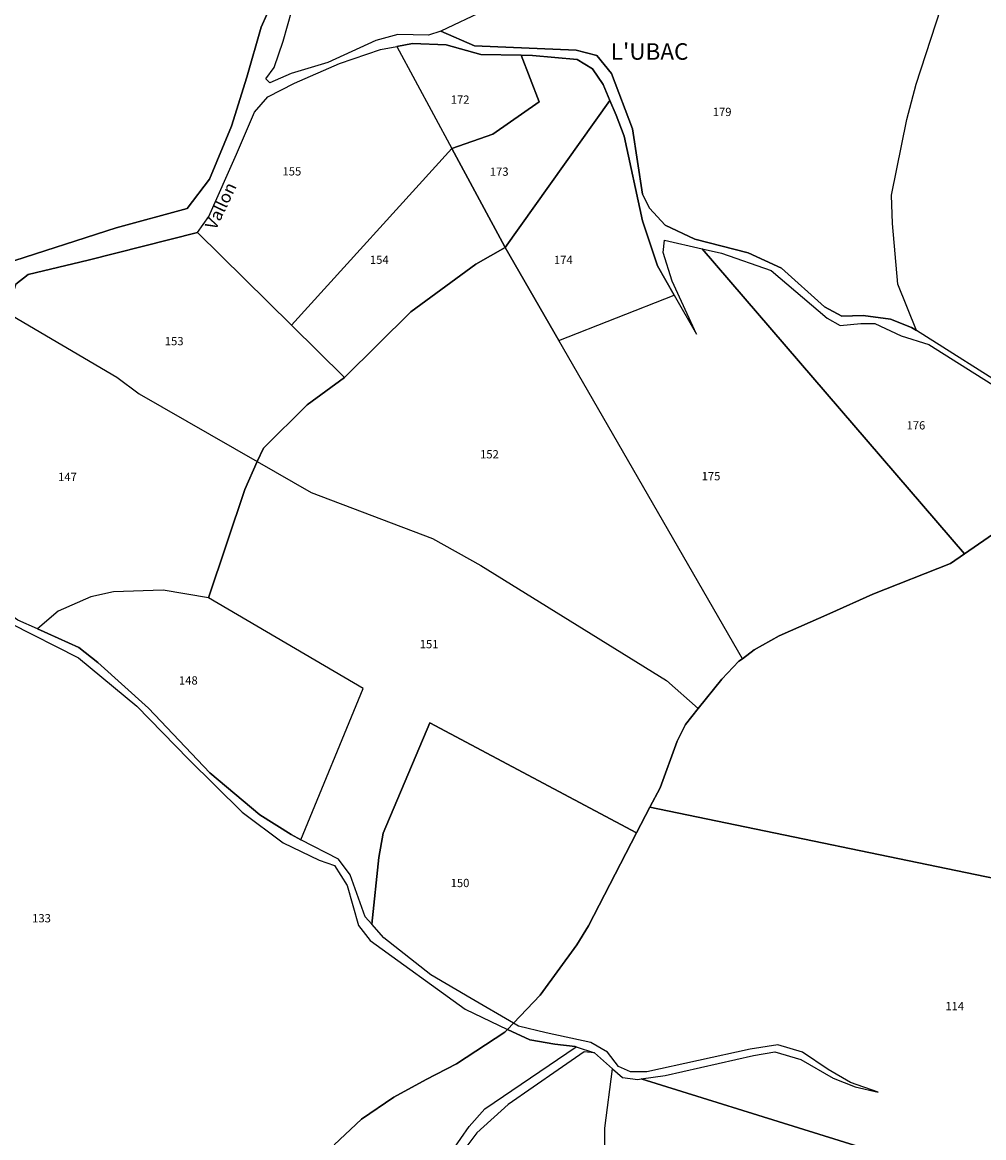
# Model space of a CAD drawing. Units: metres. Extents: x 1036326 to 1039189, y 6309086 to 6312781.
# Drawn here: x 1037457 to 1037690, y 6311353 to 6311623 of the extents above; entities that cross this region are included whole.
import ezdxf
from ezdxf.enums import TextEntityAlignment as Align

# ---------------------------------------------------------------- set-up
doc = ezdxf.new("R2010")
doc.units = ezdxf.units.M
for name, color, linetype in [('ig_cad_divers_texte', 8, 'CONTINUOUS'), ('ig_cad_hydro', 140, 'CONTINUOUS'), ('ig_cad_lieudit', 7, 'ByLayer'), ('ig_cad_lieudit_texte', 210, 'CONTINUOUS'), ('ig_cad_parcel', 3, 'CONTINUOUS'), ('ig_cad_parcel_num', 3, 'CONTINUOUS')]:
    doc.layers.add(name, color=color, linetype=linetype)
doc.styles.add('Times New Roman', font='times.ttf')

msp = doc.modelspace()

# ---------------------------------------------------------------- linework, layer by layer
at = {"layer": 'ig_cad_hydro'}
for points in [[(1037523.14, 6311640.2), (1037514.98, 6311621.79), (1037511.47, 6311609.66), (1037507.75, 6311597.74), (1037502.4, 6311584.94), (1037497.01, 6311577.85), (1037479.82, 6311573.14), (1037452.77, 6311564.44)], [(1037697.61, 6311533.13), (1037673.64, 6311548.26), (1037672.38, 6311549.06), (1037667.35, 6311551.04), (1037660.72, 6311551.94), (1037655.54, 6311551.74), (1037651.33, 6311554), (1037640.96, 6311563.39), (1037632.89, 6311567.13), (1037619.92, 6311570.42), (1037612.79, 6311573.78), (1037608.98, 6311577.92), (1037607.24, 6311581.34), (1037604.88, 6311597.16), (1037599.76, 6311610.56), (1037596.18, 6311614.87), (1037591.21, 6311616.22), (1037566.63, 6311617.22), (1037558.47, 6311620.75), (1037555.46, 6311619.85), (1037548.01, 6311619.95), (1037542.67, 6311618.49), (1037531.07, 6311613.17), (1037522.19, 6311610.54), (1037517.08, 6311608.28), (1037516.11, 6311609.27), (1037518.13, 6311611.99), (1037520.28, 6311618.34), (1037523.39, 6311629.6)], [(1037455.57, 6311559.5), (1037458.51, 6311561.83), (1037473.04, 6311565.34), (1037499.51, 6311571.99), (1037502.31, 6311575.89), (1037508.98, 6311591.02), (1037513.33, 6311601.19), (1037516.59, 6311604.87), (1037523.03, 6311608.15), (1037533.93, 6311612.95), (1037543.82, 6311616.31), (1037547.76, 6311617.05), (1037551.55, 6311617.76), (1037559.73, 6311617.48), (1037568.13, 6311615.14), (1037577.88, 6311614.94), (1037580.62, 6311614.9), (1037591.49, 6311613.91), (1037595.19, 6311611.66), (1037597.73, 6311607.88), (1037599.37, 6311604.03), (1037600.89, 6311600.43), (1037602.87, 6311595.32), (1037607.26, 6311574.82), (1037610.87, 6311563.95), (1037614.93, 6311556.88), (1037620.37, 6311547.41), (1037614.44, 6311560.27), (1037612.31, 6311567.21), (1037612.61, 6311570.13), (1037621.71, 6311568.08), (1037626.36, 6311567.02), (1037638.41, 6311562.83), (1037651.95, 6311551.29), (1037655.12, 6311549.52), (1037660.1, 6311550.01), (1037663.53, 6311550), (1037669.87, 6311547.03), (1037676.6, 6311544.88), (1037701.07, 6311529.47)], [(1037454.21, 6311477.46), (1037470.74, 6311469.06), (1037484.81, 6311457.34), (1037497.37, 6311444.52), (1037510.35, 6311431.67), (1037520.24, 6311424.26), (1037528.97, 6311420.03), (1037532.69, 6311418.74), (1037535.75, 6311413.9), (1037538.49, 6311404.23), (1037541.33, 6311400.55), (1037564.34, 6311383.94), (1037574.55, 6311379.06), (1037576, 6311380.57), (1037565.78, 6311386.51), (1037556.06, 6311392.28), (1037544.61, 6311401.22), (1037541.7, 6311404.5), (1037540.12, 6311406.29), (1037536.53, 6311416.47), (1037533.63, 6311420.27), (1037524.58, 6311424.97), (1037522.17, 6311426.22), (1037514.61, 6311431), (1037502.54, 6311441.2), (1037487.67, 6311456.83), (1037475.37, 6311467.9), (1037470.78, 6311471.52), (1037460.8, 6311476.02), (1037456, 6311478.18)]]:
    msp.add_lwpolyline(points, dxfattribs=at)
msp.add_lwpolyline([(1037576, 6311380.57), (1037574.55, 6311379.06), (1037579.96, 6311376.48), (1037586.08, 6311375.47), (1037590.95, 6311374.93), (1037591.2, 6311374.84), (1037595.67, 6311373.36), (1037599.97, 6311369.53), (1037602.39, 6311367.36), (1037606.16, 6311366.94), (1037606.95, 6311367.05), (1037612.78, 6311367.86), (1037634.15, 6311372.72), (1037639.34, 6311373.62), (1037645.62, 6311371.75), (1037653.44, 6311367.24), (1037658.75, 6311365.14), (1037664.29, 6311363.85), (1037657.6, 6311366.18), (1037652.25, 6311369.3), (1037646.03, 6311373.57), (1037640.03, 6311375.27), (1037633.33, 6311374.28), (1037608.28, 6311368.76), (1037604.33, 6311368.79), (1037601.47, 6311370.07), (1037598.8, 6311373.51), (1037594.73, 6311375.87), (1037583.97, 6311378.22), (1037577.23, 6311379.86)], close=True, dxfattribs=at)
at = {"layer": 'ig_cad_lieudit'}
for points in [[(1037532.64, 6311351.08), (1037539.2, 6311357.34), (1037547.07, 6311362.67), (1037554.91, 6311366.94), (1037562.25, 6311370.74), (1037573.92, 6311378.4), (1037574.55, 6311379.06), (1037576, 6311380.57), (1037582.53, 6311387.37), (1037591.35, 6311399.51), (1037594.17, 6311404.16), (1037605.85, 6311426.64), (1037609.06, 6311432.86), (1037611.51, 6311437.58), (1037615.7, 6311448.82), (1037617.66, 6311452.85), (1037620.78, 6311456.74), (1037626.48, 6311463.85), (1037630.63, 6311468.18), (1037631.46, 6311468.79), (1037634.33, 6311470.94), (1037640.36, 6311474.39), (1037652.64, 6311479.75), (1037663.03, 6311484.42), (1037681.83, 6311491.87), (1037685.2, 6311494.19), (1037704.78, 6311507.73)], [(1037704.78, 6311507.73), (1037685.2, 6311494.19), (1037681.83, 6311491.87), (1037663.03, 6311484.42), (1037652.64, 6311479.75), (1037640.36, 6311474.39), (1037634.33, 6311470.94), (1037631.46, 6311468.79), (1037630.63, 6311468.18), (1037626.48, 6311463.85), (1037620.78, 6311456.74), (1037617.66, 6311452.85), (1037615.7, 6311448.82), (1037611.51, 6311437.58), (1037609.06, 6311432.86), (1037605.85, 6311426.64), (1037594.17, 6311404.16), (1037591.35, 6311399.51), (1037582.53, 6311387.37), (1037576, 6311380.57), (1037574.55, 6311379.06), (1037573.92, 6311378.4), (1037562.25, 6311370.74), (1037554.91, 6311366.94), (1037547.07, 6311362.67), (1037539.2, 6311357.34), (1037532.64, 6311351.08)]]:
    msp.add_lwpolyline(points, dxfattribs=at)
at = {"layer": 'ig_cad_parcel'}
for points in [[(1037452.77, 6311564.44), (1037479.82, 6311573.14), (1037497.01, 6311577.85), (1037502.4, 6311584.94), (1037507.75, 6311597.74), (1037511.47, 6311609.66), (1037514.98, 6311621.79), (1037523.14, 6311640.2), (1037529.23, 6311652.77), (1037536.08, 6311662.56), (1037539.37, 6311665.57), (1037528.77, 6311673.88), (1037521.57, 6311683.74), (1037512.99, 6311702.8), (1037509.11, 6311714.13), (1037505.25, 6311718.74), (1037493.2, 6311728.63), (1037481.63, 6311738.83), (1037475.84, 6311745.75), (1037463.04, 6311764.7), (1037454.5, 6311762.58)], [(1037568.98, 6311625.79), (1037558.47, 6311620.75), (1037555.46, 6311619.85), (1037548.01, 6311619.95), (1037542.67, 6311618.49), (1037531.07, 6311613.17), (1037522.19, 6311610.54), (1037517.08, 6311608.28), (1037516.11, 6311609.27), (1037518.13, 6311611.99), (1037520.28, 6311618.34), (1037523.39, 6311629.6)], [(1037568.98, 6311625.79), (1037558.47, 6311620.75), (1037566.63, 6311617.22), (1037591.21, 6311616.22), (1037596.18, 6311614.87), (1037599.76, 6311610.56), (1037604.88, 6311597.16), (1037607.24, 6311581.34), (1037608.98, 6311577.92), (1037612.79, 6311573.78), (1037619.92, 6311570.42), (1037632.89, 6311567.13), (1037640.96, 6311563.39), (1037651.33, 6311554), (1037655.54, 6311551.74), (1037660.72, 6311551.94), (1037667.35, 6311551.04), (1037672.38, 6311549.06), (1037673.64, 6311548.26), (1037669.08, 6311559.54), (1037667.79, 6311574.22), (1037667.55, 6311581.06), (1037671.27, 6311599.36), (1037673.54, 6311607.97), (1037680.71, 6311630.07)], [(1037699.54, 6311414.16), (1037609.06, 6311432.86), (1037611.51, 6311437.58), (1037615.7, 6311448.82), (1037617.66, 6311452.85), (1037620.78, 6311456.74), (1037626.48, 6311463.85), (1037630.63, 6311468.18), (1037631.46, 6311468.79), (1037634.33, 6311470.94), (1037640.36, 6311474.39), (1037652.64, 6311479.75), (1037663.03, 6311484.42), (1037681.83, 6311491.87), (1037685.2, 6311494.19), (1037704.78, 6311507.73)], [(1037454.21, 6311477.46), (1037470.74, 6311469.06), (1037484.81, 6311457.34), (1037497.37, 6311444.52), (1037510.35, 6311431.67), (1037520.24, 6311424.26), (1037528.97, 6311420.03), (1037532.69, 6311418.74), (1037535.75, 6311413.9), (1037538.49, 6311404.23), (1037541.33, 6311400.55), (1037564.34, 6311383.94), (1037574.55, 6311379.06), (1037573.92, 6311378.4), (1037562.25, 6311370.74), (1037554.91, 6311366.94), (1037547.07, 6311362.67), (1037539.2, 6311357.34), (1037532.64, 6311351.08)], [(1037693.01, 6311340.29), (1037606.95, 6311367.05), (1037612.78, 6311367.86), (1037634.15, 6311372.72), (1037639.34, 6311373.62), (1037645.62, 6311371.75), (1037653.44, 6311367.24), (1037658.75, 6311365.14), (1037664.29, 6311363.85), (1037657.6, 6311366.18), (1037652.25, 6311369.3), (1037646.03, 6311373.57), (1037640.03, 6311375.27), (1037633.33, 6311374.28), (1037608.28, 6311368.76), (1037604.33, 6311368.79), (1037601.47, 6311370.07), (1037598.8, 6311373.51), (1037594.73, 6311375.87), (1037583.97, 6311378.22), (1037577.23, 6311379.86), (1037576, 6311380.57), (1037582.53, 6311387.37), (1037591.35, 6311399.51), (1037594.17, 6311404.16), (1037605.85, 6311426.64), (1037609.06, 6311432.86), (1037699.54, 6311414.16)], [(1037559.26, 6311346.84), (1037565.32, 6311355.51), (1037569.1, 6311359.81), (1037591.2, 6311374.84), (1037590.95, 6311374.93), (1037586.08, 6311375.47), (1037579.96, 6311376.48), (1037574.55, 6311379.06), (1037573.92, 6311378.4), (1037562.25, 6311370.74), (1037554.91, 6311366.94), (1037547.07, 6311362.67), (1037539.2, 6311357.34), (1037532.64, 6311351.08)]]:
    msp.add_lwpolyline(points, dxfattribs=at)
for points in [[(1037746.29, 6311605.75), (1037746.4, 6311596.47), (1037746.55, 6311583.09), (1037702.07, 6311586.94), (1037698.14, 6311571.32), (1037697.83, 6311556.31), (1037699.71, 6311532.06), (1037697.61, 6311533.13), (1037673.64, 6311548.26), (1037669.08, 6311559.54), (1037667.79, 6311574.22), (1037667.55, 6311581.06), (1037671.27, 6311599.36), (1037673.54, 6311607.97), (1037680.71, 6311630.07), (1037703.97, 6311635.67), (1037709.52, 6311635.4), (1037718.28, 6311630.49), (1037729.95, 6311622.61), (1037736.64, 6311613.4)], [(1037561.09, 6311592.33), (1037571, 6311595.81), (1037582.28, 6311603.71), (1037577.88, 6311614.94), (1037568.13, 6311615.14), (1037559.73, 6311617.48), (1037551.55, 6311617.76), (1037547.76, 6311617.05)], [(1037561.09, 6311592.33), (1037522.3, 6311549.59), (1037499.51, 6311571.99), (1037502.31, 6311575.89), (1037508.98, 6311591.02), (1037513.33, 6311601.19), (1037516.59, 6311604.87), (1037523.03, 6311608.15), (1037533.93, 6311612.95), (1037543.82, 6311616.31), (1037547.76, 6311617.05)], [(1037574.01, 6311568.39), (1037599.37, 6311604.03), (1037597.73, 6311607.88), (1037595.19, 6311611.66), (1037591.49, 6311613.91), (1037580.62, 6311614.9), (1037577.88, 6311614.94), (1037582.28, 6311603.71), (1037571, 6311595.81), (1037561.09, 6311592.33), (1037573.93, 6311568.52)], [(1037586.98, 6311545.91), (1037614.93, 6311556.88), (1037610.87, 6311563.95), (1037607.26, 6311574.82), (1037602.87, 6311595.32), (1037600.89, 6311600.43), (1037599.37, 6311604.03), (1037574.01, 6311568.39)], [(1037535.16, 6311536.92), (1037551.2, 6311552.81), (1037566.9, 6311564.34), (1037574.01, 6311568.39), (1037573.93, 6311568.52), (1037561.09, 6311592.33), (1037522.3, 6311549.59)], [(1037514.01, 6311516.55), (1037515.47, 6311519.83), (1037526.07, 6311530.3), (1037535.16, 6311536.92), (1037522.3, 6311549.59), (1037499.51, 6311571.99), (1037473.04, 6311565.34), (1037458.51, 6311561.83), (1037455.57, 6311559.5), (1037453.37, 6311552.64), (1037480.01, 6311537), (1037485.37, 6311532.96)], [(1037685.2, 6311494.19), (1037681.83, 6311491.87), (1037663.03, 6311484.42), (1037652.64, 6311479.75), (1037640.36, 6311474.39), (1037634.33, 6311470.94), (1037631.46, 6311468.79), (1037586.98, 6311545.91), (1037614.93, 6311556.88), (1037620.37, 6311547.41), (1037614.44, 6311560.27), (1037612.31, 6311567.21), (1037612.61, 6311570.13), (1037621.71, 6311568.08)], [(1037620.78, 6311456.74), (1037626.48, 6311463.85), (1037630.63, 6311468.18), (1037631.46, 6311468.79), (1037586.98, 6311545.91), (1037574.01, 6311568.39), (1037566.9, 6311564.34), (1037551.2, 6311552.81), (1037535.16, 6311536.92), (1037526.07, 6311530.3), (1037515.47, 6311519.83), (1037514.01, 6311516.55), (1037527.03, 6311509.08), (1037556.46, 6311497.91), (1037568.15, 6311491.36), (1037613.06, 6311463.51)], [(1037718.99, 6311520.02), (1037718.87, 6311519.89), (1037704.78, 6311507.73), (1037685.2, 6311494.19), (1037621.71, 6311568.08), (1037626.36, 6311567.02), (1037638.41, 6311562.83), (1037651.95, 6311551.29), (1037655.12, 6311549.52), (1037660.1, 6311550.01), (1037663.53, 6311550), (1037669.87, 6311547.03), (1037676.6, 6311544.88), (1037701.07, 6311529.47)], [(1037514.01, 6311516.55), (1037510.97, 6311509.8), (1037502.17, 6311483.54), (1037491.19, 6311485.44), (1037479.22, 6311485.04), (1037473.7, 6311483.76), (1037465.83, 6311480.36), (1037460.8, 6311476.02), (1037456, 6311478.18), (1037448.67, 6311483.3), (1037443.56, 6311489.29), (1037441.76, 6311493.49), (1037443.86, 6311501), (1037446.99, 6311507.68), (1037448.51, 6311515.06), (1037448.93, 6311525.33), (1037448.62, 6311533.17), (1037450.98, 6311545.21), (1037453.37, 6311552.64), (1037480.01, 6311537), (1037485.37, 6311532.96)], [(1037609.06, 6311432.86), (1037605.85, 6311426.64), (1037555.82, 6311453.31), (1037544.47, 6311426.56), (1037543.46, 6311420.69), (1037541.7, 6311404.5), (1037540.12, 6311406.29), (1037536.53, 6311416.47), (1037533.63, 6311420.27), (1037524.58, 6311424.97), (1037539.62, 6311461.57), (1037502.17, 6311483.54), (1037510.97, 6311509.8), (1037514.01, 6311516.55), (1037527.03, 6311509.08), (1037556.46, 6311497.91), (1037568.15, 6311491.36), (1037613.06, 6311463.51), (1037620.78, 6311456.74), (1037617.66, 6311452.85), (1037615.7, 6311448.82), (1037611.51, 6311437.58)], [(1037524.58, 6311424.97), (1037539.62, 6311461.57), (1037502.17, 6311483.54), (1037491.19, 6311485.44), (1037479.22, 6311485.04), (1037473.7, 6311483.76), (1037465.83, 6311480.36), (1037460.8, 6311476.02), (1037470.78, 6311471.52), (1037475.37, 6311467.9), (1037487.67, 6311456.83), (1037502.54, 6311441.2), (1037514.61, 6311431), (1037522.17, 6311426.22)], [(1037605.85, 6311426.64), (1037594.17, 6311404.16), (1037591.35, 6311399.51), (1037582.53, 6311387.37), (1037576, 6311380.57), (1037565.78, 6311386.51), (1037556.06, 6311392.28), (1037544.61, 6311401.22), (1037541.7, 6311404.5), (1037543.46, 6311420.69), (1037544.47, 6311426.56), (1037555.82, 6311453.31)], [(1037599.77, 6311314.51), (1037598.17, 6311344.15), (1037598.18, 6311355.09), (1037599.97, 6311369.53), (1037595.67, 6311373.36), (1037593.16, 6311373.6), (1037586.83, 6311369.29), (1037574.73, 6311360.85), (1037567.2, 6311354.02), (1037562.3, 6311347.55), (1037560.22, 6311341.49), (1037559.6, 6311335.21), (1037560.7, 6311327.49), (1037560.66, 6311320.05), (1037559.83, 6311314.72), (1037571.95, 6311311.98), (1037596.24, 6311314.94)], [(1037716.19, 6311332.27), (1037712.43, 6311318.44), (1037710.3, 6311305.64), (1037710.11, 6311301.33), (1037611.57, 6311313.1), (1037599.77, 6311314.51), (1037598.17, 6311344.15), (1037598.18, 6311355.09), (1037599.97, 6311369.53), (1037602.39, 6311367.36), (1037606.16, 6311366.94), (1037606.95, 6311367.05), (1037693.01, 6311340.29), (1037717.23, 6311336.09)]]:
    msp.add_lwpolyline(points, close=True, dxfattribs=at)

# ---------------------------------------------------------------- texts
at = {"layer": 'ig_cad_divers_texte', "style": 'Times New Roman'}
msp.add_text('Vallon', height=3, rotation=64.5, dxfattribs=at).set_placement((1037504.78, 6311572.04), align=Align.BOTTOM_LEFT)
at = {"layer": 'ig_cad_lieudit_texte', "style": 'Times New Roman'}
msp.add_text("L'UBAC", height=4, dxfattribs=at).set_placement((1037599.59, 6311612.61), align=Align.BOTTOM_LEFT)
at = {"layer": 'ig_cad_parcel_num', "style": 'Times New Roman'}
for s, p in [('172', (1037560.84, 6311602.58)), ('179', (1037624.28, 6311599.6)), ('155', (1037520.11, 6311585.21)), ('173', (1037570.3, 6311585.14)), ('154', (1037541.27, 6311563.8)), ('174', (1037585.82, 6311563.76)), ('153', (1037491.61, 6311544.09)), ('176', (1037671.2, 6311523.7)), ('152', (1037567.94, 6311516.7)), ('147', (1037465.77, 6311511.21)), ('175', (1037621.59, 6311511.4)), ('151', (1037553.33, 6311470.72)), ('148', (1037495.04, 6311461.93)), ('150', (1037560.82, 6311412.88)), ('133', (1037459.49, 6311404.34)), ('114', (1037680.59, 6311383.05))]:
    msp.add_text(s, height=2, dxfattribs=at).set_placement(p, align=Align.BOTTOM_LEFT)

doc.saveas('drawing.dxf')
